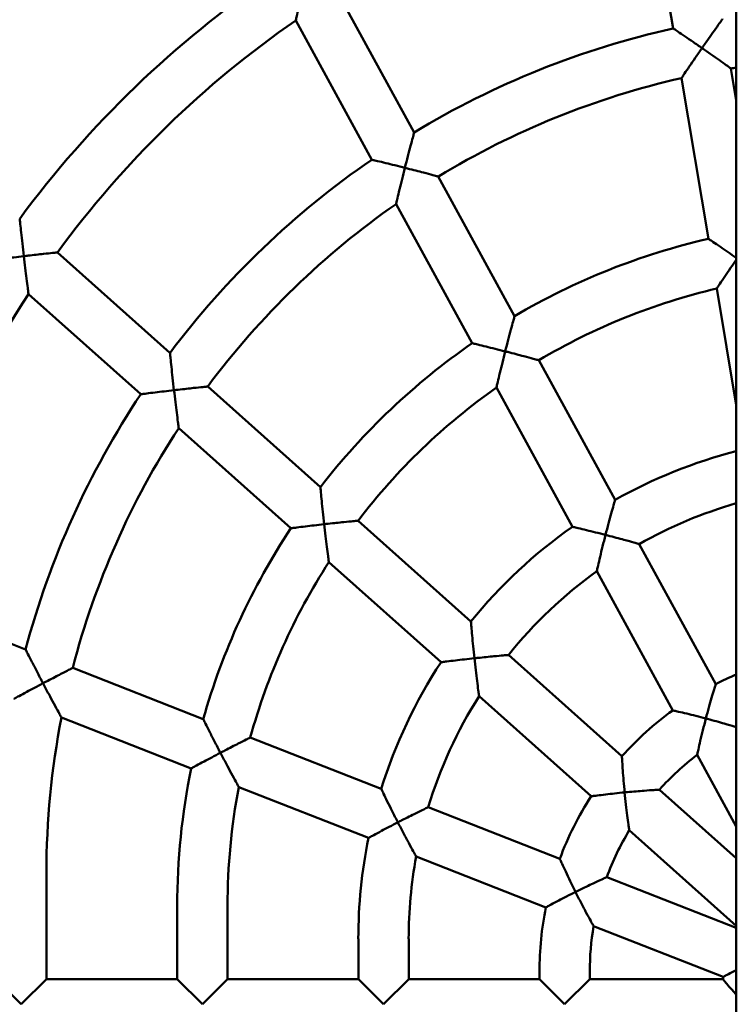
# Model space of a CAD drawing. Units: millimetres. Extents: x 4679 to 13533, y 4242 to 11360.
# Drawn here: x 9265 to 9493, y 6956 to 7269 of the extents above; entities that cross this region are included whole.
import ezdxf

# ---------------------------------------------------------------- set-up
doc = ezdxf.new("R2010")
doc.units = ezdxf.units.MM
doc.header["$LTSCALE"] = 50
doc.layers.add('Widoczne (ISO)', color=7, linetype='Continuous', lineweight=50)

msp = doc.modelspace()

# ---------------------------------------------------------------- linework, layer by layer
at = {"layer": 'Widoczne (ISO)'}
for p, q in [((9493.18, 5732.16), (9493.18, 8179.37)), ((9473.12, 7266.29), (9464.56, 7317.4)), ((9390.77, 7233.23), (9366.54, 7277.57)), ((9377.29, 7224.54), (9353.11, 7268.79)), ((9493.18, 7243.33), (9491.47, 7253.54)), ((9484.32, 7199.37), (9475.76, 7250.48)), ((9422.7, 7174.81), (9398.45, 7219.17)), ((9409.18, 7166.17), (9385, 7210.42)), ((9313.14, 7163.09), (9277.35, 7195.04)), ((9493.18, 7146.42), (9486.97, 7183.55)), ((9303.84, 7149.94), (9268.16, 7181.79)), ((9454.64, 7116.34), (9430.37, 7160.76)), ((9360.95, 7120.4), (9325.12, 7152.39)), ((9441.08, 7107.79), (9416.9, 7152.04)), ((9351.58, 7107.32), (9315.91, 7139.17)), ((9408.81, 7077.68), (9372.92, 7109.72)), ((9486.65, 7057.76), (9462.31, 7102.3)), ((9399.32, 7064.7), (9363.65, 7096.54)), ((9472.99, 7049.4), (9448.81, 7093.65)), ((9267.21, 7068.79), (9225.77, 7085.03)), ((9456.81, 7034.82), (9420.76, 7067.01)), ((9323.71, 7046.64), (9282.21, 7062.91)), ((9447.06, 7022.08), (9411.4, 7053.91)), ((9319.88, 7030.95), (9278.63, 7047.13)), ((9380.28, 7024.46), (9338.68, 7040.77)), ((9493.18, 7012.44), (9480.73, 7035.22)), ((9376.26, 7008.85), (9335.01, 7025.02)), ((9493.18, 7002.35), (9468.75, 7024.17)), ((9437.07, 7002.19), (9395.22, 7018.6)), ((9493.18, 6980.91), (9459.17, 7011.27)), ((9432.65, 6986.74), (9391.41, 7002.91)), ((9273.85, 6963.92), (9273.85, 6997.59)), ((9493.18, 6980.19), (9451.97, 6996.35)), ((9315.43, 6963.92), (9315.43, 6987.17)), ((9331.43, 6963.92), (9331.43, 6987.17)), ((9489.03, 6964.63), (9447.82, 6980.8)), ((9373.02, 6963.92), (9373.02, 6976.75)), ((9389.02, 6963.92), (9389.02, 6976.75)), ((9430.6, 6963.92), (9430.6, 6966.34)), ((9446.6, 6963.92), (9446.6, 6966.34)), ((9257.85, 6963.92), (9265.85, 6955.92)), ((9265.85, 6955.92), (9273.85, 6963.92)), ((9315.43, 6963.92), (9273.85, 6963.92)), ((9315.43, 6963.92), (9323.43, 6955.92)), ((9323.43, 6955.92), (9331.43, 6963.92)), ((9373.02, 6963.92), (9331.43, 6963.92)), ((9381.02, 6955.92), (9373.02, 6963.92)), ((9389.02, 6963.92), (9381.02, 6955.92)), ((9430.6, 6963.92), (9389.02, 6963.92)), ((9438.6, 6955.92), (9430.6, 6963.92)), ((9446.6, 6963.92), (9438.6, 6955.92)), ((9488.9, 6963.92), (9446.6, 6963.92))]:
    msp.add_line(p, q, dxfattribs=at)
for centre, radius, start, end in [((9533.18, 7008), 332.92, 124.3373, 143.5608), ((9533.18, 7008), 316.92, 124.6253, 143.8301), ((9533.18, 6997.59), 275.33, 102.6009, 121.1466), ((9533.18, 6997.59), 259.33, 98.8728, 99.2554), ((9533.18, 6997.59), 259.33, 102.7922, 121.3006), ((9533.18, 6997.59), 275.33, 124.4855, 143.0523), ((9533.18, 6997.59), 259.33, 124.8467, 143.3498), ((9533.18, 6987.17), 217.75, 102.9677, 120.4911), ((9533.18, 6987.17), 201.75, 103.2429, 120.637), ((9533.18, 7008), 316.92, 146.7451, 165.9326), ((9533.18, 6987.17), 217.75, 124.7121, 142.2756), ((9533.18, 6997.59), 275.33, 146.4037, 165.0134), ((9533.18, 6987.17), 201.75, 125.1947, 142.5959), ((9533.18, 6997.59), 259.33, 146.911, 165.4114), ((9533.18, 6976.75), 160.17, 104.4621, 119.3648), ((9533.18, 6976.75), 144.17, 106.1085, 119.4438), ((9533.18, 6987.17), 217.75, 146.5109, 164.1514), ((9533.18, 6976.75), 160.17, 125.102, 140.942), ((9533.18, 6987.17), 201.75, 147.1717, 164.5938), ((9533.18, 6976.75), 144.17, 125.8213, 141.2417), ((9533.18, 6976.75), 160.17, 146.6952, 162.6724), ((9533.18, 6966.34), 102.58, 112.95, 116.9743), ((9533.18, 6976.75), 144.17, 147.6413, 163.1261), ((9533.18, 6966.34), 102.58, 125.9305, 138.1152), ((9533.18, 6997.59), 259.33, 168.9872, 180), ((9533.18, 6966.34), 86.58, 127.2848, 138.0915), ((9533.18, 6987.17), 217.75, 168.4005, 180), ((9533.18, 6987.17), 201.75, 169.187, 180), ((9533.18, 6966.34), 102.58, 147.0867, 159.5407), ((9533.18, 6966.34), 86.58, 148.7379, 159.716), ((9533.18, 6976.75), 160.17, 168.441, 180), ((9533.18, 6976.75), 144.17, 169.5468, 180), ((9533.18, 6966.34), 102.58, 168.5268, 180), ((9533.18, 6966.34), 86.58, 170.3869, 180), ((9533.18, 6955.92), 45, 168.8326, 169.7597)]:
    msp.add_arc(centre, radius, start, end, dxfattribs=at)
for points, knots in [([(9355.93, 7280.31), (9355.93, 7280.31), (9355.93, 7280.3), (9355.62, 7279.1), (9355.32, 7277.89), (9354.76, 7275.6), (9354.49, 7274.51), (9353.99, 7272.45), (9353.75, 7271.47), (9353.42, 7270.09), (9353.3, 7269.61), (9353.16, 7268.99), (9353.12, 7268.82), (9353.11, 7268.79), (9353.11, 7268.79), (9353.11, 7268.79)], [-0.001861, -0.001861, -0.001861, -0.001861, 0, 0, 0.370701, 0.370701, 0.723827, 0.723827, 1.082484, 1.082484, 1.338866, 1.338866, 1.555043, 1.555043, 1.578007, 1.578007, 1.578007, 1.578007]), ([(9488.83, 7269.32), (9488.83, 7269.32), (9488.74, 7269.2), (9488.4, 7268.72), (9488.12, 7268.33), (9487.34, 7267.24), (9486.79, 7266.47), (9485.62, 7264.81), (9484.99, 7263.92), (9483.68, 7262.04), (9482.98, 7261.04), (9482.28, 7260.04), (9482.28, 7260.03), (9482.28, 7260.03)], [-1.539026, -1.539026, -1.539026, -1.539026, -1.311926, -1.311926, -1.052882, -1.052882, -0.708127, -0.708127, -0.363605, -0.363605, 0, 0, 0.001811, 0.001811, 0.001811, 0.001811]), ([(9482.28, 7260.03), (9482.27, 7260.03), (9482.27, 7260.03), (9481.32, 7260.69), (9480.36, 7261.35), (9478.56, 7262.59), (9477.7, 7263.18), (9476.06, 7264.3), (9475.27, 7264.83), (9474.15, 7265.59), (9473.75, 7265.86), (9473.24, 7266.2), (9473.12, 7266.29), (9473.12, 7266.29)], [-3.032323, -3.032323, -3.032323, -3.032323, -3.030557, -3.030557, -2.685084, -2.685084, -2.355918, -2.355918, -2.010947, -2.010947, -1.747649, -1.747649, -1.515279, -1.515279, -1.515279, -1.515279]), ([(9482.28, 7260.03), (9482.27, 7260.02), (9482.27, 7260.02), (9481.55, 7258.98), (9480.83, 7257.94), (9479.48, 7255.97), (9478.84, 7255.03), (9477.68, 7253.33), (9477.16, 7252.56), (9476.42, 7251.46), (9476.16, 7251.08), (9475.84, 7250.6), (9475.76, 7250.48), (9475.76, 7250.48)], [-0.001811, -0.001811, -0.001811, -0.001811, 0, 0, 0.377, 0.377, 0.735761, 0.735761, 1.080104, 1.080104, 1.333584, 1.333584, 1.552224, 1.552224, 1.552224, 1.552224]), ([(9491.47, 7253.54), (9491.47, 7253.54), (9491.47, 7253.54), (9491.47, 7253.54), (9491.35, 7253.63), (9490.87, 7253.98), (9490.48, 7254.25), (9489.39, 7255.03), (9488.62, 7255.58), (9486.97, 7256.74), (9486.09, 7257.36), (9484.24, 7258.66), (9483.26, 7259.34), (9482.29, 7260.02), (9482.28, 7260.02), (9482.28, 7260.03)], [1.712787, 1.712787, 1.712787, 1.712787, 1.712789, 1.712789, 1.986621, 1.986621, 2.299955, 2.299955, 2.718763, 2.718763, 3.130991, 3.130991, 3.561756, 3.561756, 3.563894, 3.563894, 3.563894, 3.563894]), ([(9390.77, 7233.23), (9390.77, 7233.23), (9390.73, 7233.09), (9390.58, 7232.53), (9390.46, 7232.07), (9390.12, 7230.79), (9389.88, 7229.88), (9389.35, 7227.88), (9389.06, 7226.77), (9388.46, 7224.44), (9388.14, 7223.2), (9387.82, 7221.96), (9387.82, 7221.95), (9387.82, 7221.95)], [-1.56348, -1.56348, -1.56348, -1.56348, -1.341536, -1.341536, -1.086765, -1.086765, -0.742553, -0.742553, -0.382362, -0.382362, 0, 0, 0.001859, 0.001859, 0.001859, 0.001859]), ([(9387.82, 7221.95), (9387.82, 7221.95), (9387.81, 7221.95), (9386.74, 7222.22), (9385.67, 7222.49), (9383.64, 7222.99), (9382.67, 7223.23), (9380.77, 7223.7), (9379.85, 7223.92), (9378.52, 7224.24), (9378.04, 7224.35), (9377.44, 7224.5), (9377.29, 7224.54), (9377.29, 7224.54)], [-2.990314, -2.990314, -2.990314, -2.990314, -2.98859, -2.98859, -2.659059, -2.659059, -2.343568, -2.343568, -1.998696, -1.998696, -1.731554, -1.731554, -1.494295, -1.494295, -1.494295, -1.494295]), ([(9387.82, 7221.95), (9387.82, 7221.94), (9387.82, 7221.93), (9387.51, 7220.73), (9387.21, 7219.52), (9386.64, 7217.22), (9386.37, 7216.12), (9385.87, 7214.06), (9385.64, 7213.09), (9385.31, 7211.71), (9385.2, 7211.23), (9385.05, 7210.62), (9385.01, 7210.45), (9385, 7210.42), (9385, 7210.42), (9385, 7210.42)], [-0.001859, -0.001859, -0.001859, -0.001859, 0, 0, 0.371751, 0.371751, 0.726074, 0.726074, 1.084405, 1.084405, 1.340272, 1.340272, 1.555965, 1.555965, 1.578255, 1.578255, 1.578255, 1.578255]), ([(9398.45, 7219.17), (9398.45, 7219.17), (9398.34, 7219.2), (9397.82, 7219.34), (9397.34, 7219.47), (9395.94, 7219.84), (9394.91, 7220.12), (9392.2, 7220.83), (9390.46, 7221.28), (9388.38, 7221.8), (9388.11, 7221.87), (9387.83, 7221.94), (9387.83, 7221.94), (9387.82, 7221.95)], [1.504212, 1.504212, 1.504212, 1.504212, 1.708281, 1.708281, 1.991725, 1.991725, 2.36165, 2.36165, 2.824055, 2.824055, 2.893191, 2.893191, 2.894615, 2.894615, 2.894615, 2.894615]), ([(9265.36, 7205.75), (9265.36, 7205.75), (9265.37, 7205.6), (9265.43, 7205.04), (9265.48, 7204.58), (9265.61, 7203.27), (9265.71, 7202.34), (9265.94, 7200.25), (9266.07, 7199.05), (9266.35, 7196.55), (9266.51, 7195.2), (9266.66, 7193.86), (9266.67, 7193.86), (9266.67, 7193.85)], [-1.589045, -1.589045, -1.589045, -1.589045, -1.372587, -1.372587, -1.122433, -1.122433, -0.779039, -0.779039, -0.402206, -0.402206, 0, 0, 0.001906, 0.001906, 0.001906, 0.001906]), ([(9493.18, 7193.33), (9492.33, 7193.92), (9491.48, 7194.51), (9489.77, 7195.68), (9488.91, 7196.27), (9487.27, 7197.38), (9486.48, 7197.91), (9485.36, 7198.67), (9484.95, 7198.94), (9484.45, 7199.28), (9484.32, 7199.37), (9484.32, 7199.37)], [-2.994853, -2.994853, -2.994853, -2.994853, -2.684066, -2.684066, -2.355963, -2.355963, -2.011136, -2.011136, -1.747366, -1.747366, -1.51432, -1.51432, -1.51432, -1.51432]), ([(9266.67, 7193.85), (9266.66, 7193.85), (9266.65, 7193.85), (9265.6, 7193.73), (9264.55, 7193.6), (9262.55, 7193.36), (9261.59, 7193.24), (9259.68, 7193.01), (9258.75, 7192.89), (9257.38, 7192.72), (9256.88, 7192.66), (9256.26, 7192.58), (9256.1, 7192.56), (9256.1, 7192.56)], [-2.955856, -2.955856, -2.955856, -2.955856, -2.954165, -2.954165, -2.637558, -2.637558, -2.333124, -2.333124, -1.988458, -1.988458, -1.718265, -1.718265, -1.477083, -1.477083, -1.477083, -1.477083]), ([(9277.35, 7195.04), (9277.35, 7195.04), (9277.26, 7195.03), (9276.82, 7194.99), (9276.36, 7194.94), (9275.04, 7194.79), (9274.06, 7194.69), (9271.48, 7194.4), (9269.81, 7194.22), (9267.61, 7193.96), (9267.15, 7193.91), (9266.68, 7193.85), (9266.67, 7193.85), (9266.67, 7193.85)], [1.486256, 1.486256, 1.486256, 1.486256, 1.667172, 1.667172, 1.947347, 1.947347, 2.303198, 2.303198, 2.74395, 2.74395, 2.860382, 2.860382, 2.861789, 2.861789, 2.861789, 2.861789]), ([(9266.67, 7193.85), (9266.67, 7193.84), (9266.67, 7193.84), (9266.81, 7192.58), (9266.96, 7191.32), (9267.25, 7188.94), (9267.4, 7187.8), (9267.67, 7185.64), (9267.8, 7184.61), (9267.98, 7183.17), (9268.05, 7182.67), (9268.13, 7182.02), (9268.16, 7181.84), (9268.16, 7181.79), (9268.16, 7181.79), (9268.16, 7181.79)], [-0.001906, -0.001906, -0.001906, -0.001906, 0, 0, 0.377681, 0.377681, 0.736911, 0.736911, 1.102357, 1.102357, 1.35803, 1.35803, 1.569882, 1.569882, 1.602664, 1.602664, 1.602664, 1.602664]), ([(9493.18, 7192.71), (9492.57, 7191.83), (9491.97, 7190.95), (9490.73, 7189.15), (9490.1, 7188.22), (9488.94, 7186.51), (9488.41, 7185.71), (9487.65, 7184.58), (9487.39, 7184.19), (9487.06, 7183.69), (9486.97, 7183.56), (9486.97, 7183.55), (9486.97, 7183.55), (9486.97, 7183.55)], [0.049389, 0.049389, 0.049389, 0.049389, 0.369341, 0.369341, 0.721947, 0.721947, 1.071367, 1.071367, 1.32663, 1.32663, 1.546333, 1.546333, 1.553487, 1.553487, 1.553487, 1.553487]), ([(9422.7, 7174.81), (9422.7, 7174.81), (9422.66, 7174.67), (9422.5, 7174.1), (9422.38, 7173.65), (9422.03, 7172.36), (9421.78, 7171.45), (9421.25, 7169.47), (9420.96, 7168.37), (9420.35, 7166.06), (9420.03, 7164.82), (9419.72, 7163.59), (9419.72, 7163.58), (9419.71, 7163.58)], [-1.5599, -1.5599, -1.5599, -1.5599, -1.33669, -1.33669, -1.080933, -1.080933, -0.736735, -0.736735, -0.3794, -0.3794, 0, 0, 0.001855, 0.001855, 0.001855, 0.001855]), ([(9419.71, 7163.58), (9419.71, 7163.58), (9419.7, 7163.58), (9418.63, 7163.85), (9417.56, 7164.12), (9415.53, 7164.63), (9414.56, 7164.87), (9412.67, 7165.33), (9411.75, 7165.55), (9410.42, 7165.87), (9409.94, 7165.99), (9409.34, 7166.13), (9409.18, 7166.17), (9409.18, 7166.17)], [-2.990452, -2.990452, -2.990452, -2.990452, -2.988725, -2.988725, -2.659294, -2.659294, -2.344146, -2.344146, -1.999428, -1.999428, -1.732031, -1.732031, -1.494362, -1.494362, -1.494362, -1.494362]), ([(9313.14, 7163.09), (9313.14, 7163.09), (9313.15, 7162.94), (9313.21, 7162.37), (9313.26, 7161.92), (9313.39, 7160.6), (9313.49, 7159.67), (9313.7, 7157.58), (9313.83, 7156.4), (9314.11, 7153.9), (9314.26, 7152.57), (9314.41, 7151.24), (9314.41, 7151.23), (9314.41, 7151.23)], [-1.5858, -1.5858, -1.5858, -1.5858, -1.368336, -1.368336, -1.117366, -1.117366, -0.773898, -0.773898, -0.399547, -0.399547, 0, 0, 0.001902, 0.001902, 0.001902, 0.001902]), ([(9419.71, 7163.58), (9419.71, 7163.57), (9419.71, 7163.57), (9419.4, 7162.35), (9419.1, 7161.14), (9418.53, 7158.84), (9418.26, 7157.73), (9417.76, 7155.67), (9417.53, 7154.69), (9417.2, 7153.33), (9417.09, 7152.84), (9416.95, 7152.23), (9416.91, 7152.07), (9416.9, 7152.04), (9416.9, 7152.04), (9416.9, 7152.04)], [-0.001855, -0.001855, -0.001855, -0.001855, 0, 0, 0.373434, 0.373434, 0.729666, 0.729666, 1.087462, 1.087462, 1.342508, 1.342508, 1.557439, 1.557439, 1.578656, 1.578656, 1.578656, 1.578656]), ([(9430.37, 7160.76), (9430.37, 7160.76), (9430.26, 7160.79), (9429.74, 7160.93), (9429.25, 7161.07), (9427.84, 7161.45), (9426.81, 7161.73), (9424.07, 7162.45), (9422.32, 7162.91), (9420.24, 7163.44), (9419.99, 7163.51), (9419.73, 7163.58), (9419.72, 7163.58), (9419.71, 7163.58)], [1.507174, 1.507174, 1.507174, 1.507174, 1.712584, 1.712584, 1.996053, 1.996053, 2.367946, 2.367946, 2.833321, 2.833321, 2.898617, 2.898617, 2.900043, 2.900043, 2.900043, 2.900043]), ([(9325.12, 7152.39), (9325.12, 7152.39), (9325.03, 7152.38), (9324.58, 7152.34), (9324.13, 7152.29), (9322.79, 7152.15), (9321.8, 7152.05), (9319.2, 7151.77), (9317.52, 7151.58), (9315.32, 7151.33), (9314.87, 7151.28), (9314.42, 7151.23), (9314.42, 7151.23), (9314.41, 7151.23)], [1.488542, 1.488542, 1.488542, 1.488542, 1.671484, 1.671484, 1.951841, 1.951841, 2.309322, 2.309322, 2.752615, 2.752615, 2.864836, 2.864836, 2.866245, 2.866245, 2.866245, 2.866245]), ([(9314.41, 7151.23), (9314.4, 7151.23), (9314.4, 7151.23), (9313.34, 7151.1), (9312.29, 7150.98), (9310.29, 7150.74), (9309.33, 7150.63), (9307.42, 7150.39), (9306.49, 7150.27), (9305.12, 7150.1), (9304.62, 7150.04), (9304, 7149.96), (9303.84, 7149.94), (9303.84, 7149.94)], [-2.956931, -2.956931, -2.956931, -2.956931, -2.955239, -2.955239, -2.638316, -2.638316, -2.333755, -2.333755, -1.989179, -1.989179, -1.718928, -1.718928, -1.477619, -1.477619, -1.477619, -1.477619]), ([(9314.41, 7151.23), (9314.41, 7151.22), (9314.41, 7151.22), (9314.56, 7149.96), (9314.71, 7148.69), (9314.99, 7146.31), (9315.14, 7145.16), (9315.41, 7143.01), (9315.54, 7141.98), (9315.73, 7140.54), (9315.79, 7140.04), (9315.88, 7139.4), (9315.9, 7139.22), (9315.91, 7139.17), (9315.91, 7139.17), (9315.91, 7139.17)], [-0.001902, -0.001902, -0.001902, -0.001902, 0, 0, 0.378477, 0.378477, 0.738708, 0.738708, 1.103698, 1.103698, 1.358876, 1.358876, 1.570327, 1.570327, 1.602287, 1.602287, 1.602287, 1.602287]), ([(9360.95, 7120.4), (9360.95, 7120.4), (9360.96, 7120.26), (9361.02, 7119.69), (9361.06, 7119.23), (9361.19, 7117.91), (9361.28, 7116.97), (9361.48, 7114.9), (9361.6, 7113.72), (9361.86, 7111.25), (9362.01, 7109.93), (9362.16, 7108.61), (9362.16, 7108.61), (9362.16, 7108.6)], [-1.580878, -1.580878, -1.580878, -1.580878, -1.361887, -1.361887, -1.109685, -1.109685, -0.766127, -0.766127, -0.395522, -0.395522, 0, 0, 0.001896, 0.001896, 0.001896, 0.001896]), ([(9454.64, 7116.34), (9454.64, 7116.34), (9454.6, 7116.2), (9454.44, 7115.63), (9454.31, 7115.18), (9453.95, 7113.89), (9453.69, 7112.98), (9453.15, 7111.01), (9452.85, 7109.93), (9452.25, 7107.65), (9451.93, 7106.43), (9451.61, 7105.22), (9451.61, 7105.21), (9451.61, 7105.21)], [-1.553796, -1.553796, -1.553796, -1.553796, -1.328432, -1.328432, -1.071008, -1.071008, -0.726878, -0.726878, -0.374367, -0.374367, 0, 0, 0.001848, 0.001848, 0.001848, 0.001848]), ([(9362.16, 7108.6), (9362.15, 7108.6), (9362.15, 7108.6), (9361.09, 7108.48), (9360.03, 7108.36), (9358.03, 7108.12), (9357.07, 7108.01), (9355.16, 7107.77), (9354.23, 7107.66), (9352.86, 7107.48), (9352.36, 7107.42), (9351.74, 7107.34), (9351.58, 7107.32), (9351.58, 7107.32)], [-2.958603, -2.958603, -2.958603, -2.958603, -2.956907, -2.956907, -2.639492, -2.639492, -2.33473, -2.33473, -1.990294, -1.990294, -1.719957, -1.719957, -1.478454, -1.478454, -1.478454, -1.478454]), ([(9372.92, 7109.72), (9372.92, 7109.72), (9372.82, 7109.71), (9372.37, 7109.67), (9371.9, 7109.62), (9370.55, 7109.49), (9369.55, 7109.39), (9366.91, 7109.12), (9365.21, 7108.94), (9363.02, 7108.7), (9362.6, 7108.65), (9362.17, 7108.6), (9362.16, 7108.6), (9362.16, 7108.6)], [1.492156, 1.492156, 1.492156, 1.492156, 1.678104, 1.678104, 1.958737, 1.958737, 2.318772, 2.318772, 2.76601, 2.76601, 2.871846, 2.871846, 2.873256, 2.873256, 2.873256, 2.873256]), ([(9362.16, 7108.6), (9362.16, 7108.59), (9362.16, 7108.59), (9362.3, 7107.32), (9362.45, 7106.06), (9362.74, 7103.66), (9362.88, 7102.51), (9363.15, 7100.36), (9363.28, 7099.33), (9363.47, 7097.91), (9363.54, 7097.4), (9363.62, 7096.77), (9363.65, 7096.59), (9363.65, 7096.55), (9363.65, 7096.54), (9363.65, 7096.54)], [-0.001896, -0.001896, -0.001896, -0.001896, 0, 0, 0.379774, 0.379774, 0.741614, 0.741614, 1.105861, 1.105861, 1.360248, 1.360248, 1.571068, 1.571068, 1.601716, 1.601716, 1.601716, 1.601716]), ([(9451.61, 7105.21), (9451.6, 7105.21), (9451.6, 7105.21), (9450.53, 7105.49), (9449.46, 7105.76), (9447.43, 7106.26), (9446.46, 7106.5), (9444.57, 7106.96), (9443.65, 7107.18), (9442.32, 7107.5), (9441.84, 7107.61), (9441.23, 7107.75), (9441.08, 7107.79), (9441.08, 7107.79)], [-2.990728, -2.990728, -2.990728, -2.990728, -2.988997, -2.988997, -2.65972, -2.65972, -2.345144, -2.345144, -2.0007, -2.0007, -1.73287, -1.73287, -1.494499, -1.494499, -1.494499, -1.494499]), ([(9451.61, 7105.21), (9451.61, 7105.2), (9451.61, 7105.2), (9451.29, 7103.97), (9450.98, 7102.75), (9450.4, 7100.43), (9450.13, 7099.31), (9449.64, 7097.25), (9449.41, 7096.28), (9449.1, 7094.92), (9448.99, 7094.44), (9448.85, 7093.84), (9448.81, 7093.68), (9448.81, 7093.65), (9448.81, 7093.65), (9448.81, 7093.65)], [-0.001848, -0.001848, -0.001848, -0.001848, 0, 0, 0.376563, 0.376563, 0.736322, 0.736322, 1.093081, 1.093081, 1.346612, 1.346612, 1.560164, 1.560164, 1.579412, 1.579412, 1.579412, 1.579412]), ([(9462.31, 7102.3), (9462.31, 7102.3), (9462.2, 7102.33), (9461.67, 7102.48), (9461.17, 7102.62), (9459.76, 7103.02), (9458.71, 7103.31), (9455.93, 7104.07), (9454.15, 7104.55), (9452.09, 7105.08), (9451.86, 7105.14), (9451.62, 7105.2), (9451.61, 7105.21), (9451.61, 7105.21)], [1.512537, 1.512537, 1.512537, 1.512537, 1.720126, 1.720126, 2.003612, 2.003612, 2.379033, 2.379033, 2.849613, 2.849613, 2.908358, 2.908358, 2.909785, 2.909785, 2.909785, 2.909785]), ([(9408.81, 7077.68), (9408.81, 7077.68), (9408.82, 7077.53), (9408.87, 7076.95), (9408.91, 7076.48), (9409.02, 7075.16), (9409.1, 7074.22), (9409.29, 7072.16), (9409.4, 7071), (9409.64, 7068.57), (9409.77, 7067.27), (9409.91, 7065.98), (9409.91, 7065.97), (9409.91, 7065.97)], [-1.572525, -1.572525, -1.572525, -1.572525, -1.350935, -1.350935, -1.096661, -1.096661, -0.753012, -0.753012, -0.388713, -0.388713, 0, 0, 0.001885, 0.001885, 0.001885, 0.001885]), ([(9267.21, 7068.79), (9267.21, 7068.79), (9267.28, 7068.66), (9267.53, 7068.16), (9267.74, 7067.75), (9268.33, 7066.58), (9268.76, 7065.75), (9269.72, 7063.86), (9270.29, 7062.77), (9271.48, 7060.48), (9272.12, 7059.25), (9272.76, 7058.03), (9272.77, 7058.02), (9272.77, 7058.02)], [-1.602255, -1.602255, -1.602255, -1.602255, -1.387967, -1.387967, -1.139737, -1.139737, -0.796953, -0.796953, -0.412251, -0.412251, 0, 0, 0.001934, 0.001934, 0.001934, 0.001934]), ([(9409.91, 7065.97), (9409.91, 7065.97), (9409.9, 7065.97), (9408.84, 7065.85), (9407.78, 7065.73), (9405.77, 7065.5), (9404.81, 7065.39), (9402.9, 7065.16), (9401.97, 7065.04), (9400.6, 7064.87), (9400.1, 7064.8), (9399.48, 7064.72), (9399.32, 7064.7), (9399.32, 7064.7)], [-2.961556, -2.961556, -2.961556, -2.961556, -2.959854, -2.959854, -2.641562, -2.641562, -2.336435, -2.336435, -1.992248, -1.992248, -1.721764, -1.721764, -1.479927, -1.479927, -1.479927, -1.479927]), ([(9420.76, 7067.01), (9420.76, 7067.01), (9420.66, 7067), (9420.18, 7066.96), (9419.71, 7066.92), (9418.33, 7066.8), (9417.3, 7066.71), (9414.6, 7066.45), (9412.87, 7066.28), (9410.69, 7066.05), (9410.31, 7066.01), (9409.92, 7065.97), (9409.92, 7065.97), (9409.91, 7065.97)], [1.496341, 1.496341, 1.496341, 1.496341, 1.686546, 1.686546, 1.966685, 1.966685, 2.330058, 2.330058, 2.782687, 2.782687, 2.877372, 2.877372, 2.878782, 2.878782, 2.878782, 2.878782]), ([(9409.91, 7065.97), (9409.91, 7065.96), (9409.91, 7065.96), (9410.05, 7064.68), (9410.2, 7063.41), (9410.48, 7060.99), (9410.62, 7059.83), (9410.89, 7057.68), (9411.03, 7056.67), (9411.22, 7055.25), (9411.29, 7054.76), (9411.37, 7054.13), (9411.4, 7053.96), (9411.4, 7053.92), (9411.4, 7053.91), (9411.4, 7053.91)], [-0.001885, -0.001885, -0.001885, -0.001885, 0, 0, 0.382246, 0.382246, 0.747098, 0.747098, 1.109922, 1.109922, 1.362844, 1.362844, 1.572522, 1.572522, 1.600751, 1.600751, 1.600751, 1.600751]), ([(9282.21, 7062.91), (9282.21, 7062.91), (9282.15, 7062.87), (9281.8, 7062.7), (9281.42, 7062.5), (9280.29, 7061.92), (9279.45, 7061.49), (9277.24, 7060.35), (9275.81, 7059.61), (9273.8, 7058.56), (9273.29, 7058.29), (9272.78, 7058.02), (9272.77, 7058.02), (9272.77, 7058.02)], [1.476367, 1.476367, 1.476367, 1.476367, 1.641866, 1.641866, 1.919392, 1.919392, 2.267479, 2.267479, 2.696593, 2.696593, 2.840403, 2.840403, 2.841798, 2.841798, 2.841798, 2.841798]), ([(9272.77, 7058.02), (9272.76, 7058.01), (9272.76, 7058.01), (9271.84, 7057.53), (9270.93, 7057.05), (9269.19, 7056.12), (9268.36, 7055.68), (9266.69, 7054.78), (9265.86, 7054.33), (9264.64, 7053.68), (9264.2, 7053.44), (9263.64, 7053.13), (9263.5, 7053.06), (9263.5, 7053.06)], [-2.934845, -2.934845, -2.934845, -2.934845, -2.933174, -2.933174, -2.62456, -2.62456, -2.327257, -2.327257, -1.982992, -1.982992, -1.71066, -1.71066, -1.466587, -1.466587, -1.466587, -1.466587]), ([(9272.77, 7058.02), (9272.77, 7058.01), (9272.77, 7058), (9273.38, 7056.86), (9273.98, 7055.72), (9275.13, 7053.56), (9275.69, 7052.52), (9276.78, 7050.5), (9277.27, 7049.6), (9277.94, 7048.37), (9278.19, 7047.92), (9278.51, 7047.34), (9278.6, 7047.18), (9278.62, 7047.13), (9278.63, 7047.13), (9278.63, 7047.13)], [-0.001934, -0.001934, -0.001934, -0.001934, 0, 0, 0.384914, 0.384914, 0.750784, 0.750784, 1.150679, 1.150679, 1.446548, 1.446548, 1.688975, 1.688975, 1.732444, 1.732444, 1.732444, 1.732444]), ([(9486.65, 7057.76), (9486.65, 7057.76), (9486.61, 7057.62), (9486.43, 7057.04), (9486.29, 7056.58), (9485.9, 7055.29), (9485.63, 7054.39), (9485.06, 7052.45), (9484.76, 7051.4), (9484.15, 7049.19), (9483.83, 7048.02), (9483.51, 7046.84), (9483.51, 7046.83), (9483.51, 7046.83)], [-1.54104, -1.54104, -1.54104, -1.54104, -1.311178, -1.311178, -1.050341, -1.050341, -0.706521, -0.706521, -0.363915, -0.363915, 0, 0, 0.001831, 0.001831, 0.001831, 0.001831]), ([(9483.51, 7046.83), (9483.5, 7046.83), (9483.5, 7046.83), (9482.43, 7047.11), (9481.37, 7047.39), (9479.34, 7047.9), (9478.38, 7048.14), (9476.49, 7048.59), (9475.57, 7048.81), (9474.23, 7049.12), (9473.75, 7049.23), (9473.14, 7049.37), (9472.99, 7049.4), (9472.99, 7049.4)], [-2.99149, -2.99149, -2.99149, -2.99149, -2.989752, -2.989752, -2.660732, -2.660732, -2.347287, -2.347287, -2.003465, -2.003465, -1.734732, -1.734732, -1.494876, -1.494876, -1.494876, -1.494876]), ([(9323.71, 7046.64), (9323.71, 7046.64), (9323.77, 7046.51), (9324.03, 7046), (9324.23, 7045.59), (9324.82, 7044.41), (9325.24, 7043.58), (9326.19, 7041.69), (9326.74, 7040.61), (9327.91, 7038.34), (9328.53, 7037.12), (9329.17, 7035.91), (9329.17, 7035.91), (9329.17, 7035.9)], [-1.596291, -1.596291, -1.596291, -1.596291, -1.380286, -1.380286, -1.130643, -1.130643, -0.787675, -0.787675, -0.407398, -0.407398, 0, 0, 0.001926, 0.001926, 0.001926, 0.001926]), ([(9483.51, 7046.83), (9483.51, 7046.82), (9483.51, 7046.81), (9483.18, 7045.57), (9482.86, 7044.32), (9482.27, 7041.95), (9481.99, 7040.81), (9481.51, 7038.74), (9481.29, 7037.78), (9481, 7036.45), (9480.89, 7035.98), (9480.77, 7035.4), (9480.74, 7035.25), (9480.73, 7035.23), (9480.73, 7035.22), (9480.73, 7035.22)], [-0.001831, -0.001831, -0.001831, -0.001831, 0, 0, 0.384373, 0.384373, 0.752799, 0.752799, 1.106761, 1.106761, 1.356572, 1.356572, 1.566878, 1.566878, 1.581333, 1.581333, 1.581333, 1.581333]), ([(9493.18, 7044.07), (9492.99, 7044.13), (9492.77, 7044.19), (9491.7, 7044.52), (9490.62, 7044.84), (9487.77, 7045.67), (9485.94, 7046.18), (9483.88, 7046.73), (9483.7, 7046.77), (9483.52, 7046.82), (9483.52, 7046.82), (9483.51, 7046.83)], [1.912551, 1.912551, 1.912551, 1.912551, 2.020307, 2.020307, 2.403922, 2.403922, 2.885955, 2.885955, 2.930994, 2.930994, 2.932423, 2.932423, 2.932423, 2.932423]), ([(9338.68, 7040.77), (9338.68, 7040.77), (9338.61, 7040.73), (9338.25, 7040.55), (9337.86, 7040.35), (9336.71, 7039.77), (9335.86, 7039.34), (9333.6, 7038.2), (9332.15, 7037.45), (9330.15, 7036.41), (9329.67, 7036.16), (9329.18, 7035.91), (9329.18, 7035.9), (9329.17, 7035.9)], [1.480269, 1.480269, 1.480269, 1.480269, 1.650166, 1.650166, 1.928073, 1.928073, 2.279028, 2.279028, 2.712641, 2.712641, 2.848048, 2.848048, 2.849446, 2.849446, 2.849446, 2.849446]), ([(9329.17, 7035.9), (9329.17, 7035.9), (9329.16, 7035.9), (9328.24, 7035.42), (9327.33, 7034.93), (9325.58, 7034.01), (9324.75, 7033.57), (9323.07, 7032.67), (9322.24, 7032.23), (9321.02, 7031.57), (9320.58, 7031.33), (9320.02, 7031.03), (9319.88, 7030.95), (9319.88, 7030.95)], [-2.937485, -2.937485, -2.937485, -2.937485, -2.93581, -2.93581, -2.626331, -2.626331, -2.328483, -2.328483, -1.984338, -1.984338, -1.712027, -1.712027, -1.467905, -1.467905, -1.467905, -1.467905]), ([(9329.17, 7035.9), (9329.18, 7035.9), (9329.18, 7035.89), (9329.78, 7034.74), (9330.38, 7033.6), (9331.53, 7031.43), (9332.09, 7030.39), (9333.18, 7028.37), (9333.67, 7027.48), (9334.34, 7026.25), (9334.58, 7025.8), (9334.9, 7025.23), (9334.99, 7025.07), (9335.01, 7025.02), (9335.01, 7025.02), (9335.01, 7025.02)], [-0.001926, -0.001926, -0.001926, -0.001926, 0, 0, 0.385816, 0.385816, 0.752983, 0.752983, 1.151725, 1.151725, 1.446404, 1.446404, 1.687947, 1.687947, 1.729747, 1.729747, 1.729747, 1.729747]), ([(9456.81, 7034.82), (9456.81, 7034.82), (9456.82, 7034.68), (9456.85, 7034.08), (9456.88, 7033.61), (9456.96, 7032.27), (9457.02, 7031.33), (9457.17, 7029.29), (9457.26, 7028.18), (9457.45, 7025.83), (9457.57, 7024.58), (9457.69, 7023.33), (9457.69, 7023.32), (9457.69, 7023.32)], [-1.555216, -1.555216, -1.555216, -1.555216, -1.328224, -1.328224, -1.06973, -1.06973, -0.726135, -0.726135, -0.374694, -0.374694, 0, 0, 0.001859, 0.001859, 0.001859, 0.001859]), ([(9380.28, 7024.46), (9380.28, 7024.46), (9380.35, 7024.33), (9380.6, 7023.81), (9380.8, 7023.39), (9381.37, 7022.2), (9381.78, 7021.36), (9382.71, 7019.48), (9383.24, 7018.42), (9384.36, 7016.18), (9384.97, 7014.98), (9385.58, 7013.79), (9385.59, 7013.79), (9385.59, 7013.78)], [-1.586207, -1.586207, -1.586207, -1.586207, -1.367284, -1.367284, -1.115268, -1.115268, -0.772067, -0.772067, -0.399219, -0.399219, 0, 0, 0.001912, 0.001912, 0.001912, 0.001912]), ([(9468.75, 7024.17), (9468.75, 7024.17), (9468.63, 7024.16), (9468.11, 7024.13), (9467.61, 7024.1), (9466.17, 7024.01), (9465.1, 7023.94), (9462.27, 7023.73), (9460.45, 7023.58), (9458.29, 7023.37), (9458, 7023.35), (9457.7, 7023.32), (9457.69, 7023.32), (9457.69, 7023.32)], [1.511289, 1.511289, 1.511289, 1.511289, 1.71061, 1.71061, 1.991363, 1.991363, 2.364929, 2.364929, 2.832415, 2.832415, 2.904701, 2.904701, 2.906116, 2.906116, 2.906116, 2.906116]), ([(9457.69, 7023.32), (9457.68, 7023.32), (9457.68, 7023.32), (9456.61, 7023.21), (9455.54, 7023.1), (9453.52, 7022.88), (9452.56, 7022.77), (9450.65, 7022.54), (9449.71, 7022.42), (9448.34, 7022.25), (9447.85, 7022.18), (9447.22, 7022.1), (9447.06, 7022.08), (9447.06, 7022.08)], [-2.968178, -2.968178, -2.968178, -2.968178, -2.966463, -2.966463, -2.646187, -2.646187, -2.340183, -2.340183, -1.996563, -1.996563, -1.725777, -1.725777, -1.483232, -1.483232, -1.483232, -1.483232]), ([(9457.69, 7023.32), (9457.69, 7023.31), (9457.69, 7023.3), (9457.82, 7022.01), (9457.95, 7020.71), (9458.23, 7018.25), (9458.38, 7017.07), (9458.65, 7014.93), (9458.79, 7013.93), (9458.98, 7012.55), (9459.05, 7012.07), (9459.14, 7011.47), (9459.17, 7011.3), (9459.17, 7011.27), (9459.17, 7011.27), (9459.17, 7011.27)], [-0.001859, -0.001859, -0.001859, -0.001859, 0, 0, 0.388699, 0.388699, 0.761123, 0.761123, 1.120203, 1.120203, 1.369509, 1.369509, 1.576503, 1.576503, 1.598788, 1.598788, 1.598788, 1.598788]), ([(9395.22, 7018.6), (9395.22, 7018.6), (9395.15, 7018.56), (9394.76, 7018.37), (9394.35, 7018.18), (9393.16, 7017.6), (9392.28, 7017.16), (9389.96, 7016.01), (9388.46, 7015.25), (9386.47, 7014.23), (9386.04, 7014.01), (9385.6, 7013.79), (9385.6, 7013.79), (9385.59, 7013.78)], [1.487439, 1.487439, 1.487439, 1.487439, 1.66447, 1.66447, 1.943057, 1.943057, 2.299189, 2.299189, 2.740771, 2.740771, 2.862024, 2.862024, 2.863426, 2.863426, 2.863426, 2.863426]), ([(9385.59, 7013.78), (9385.59, 7013.78), (9385.58, 7013.78), (9384.65, 7013.3), (9383.73, 7012.82), (9381.98, 7011.9), (9381.14, 7011.46), (9379.46, 7010.57), (9378.63, 7010.12), (9377.4, 7009.46), (9376.96, 7009.23), (9376.4, 7008.92), (9376.26, 7008.85), (9376.26, 7008.85)], [-2.942138, -2.942138, -2.942138, -2.942138, -2.940455, -2.940455, -2.629451, -2.629451, -2.330636, -2.330636, -1.986706, -1.986706, -1.714435, -1.714435, -1.470227, -1.470227, -1.470227, -1.470227]), ([(9385.59, 7013.78), (9385.59, 7013.78), (9385.6, 7013.77), (9386.19, 7012.62), (9386.79, 7011.46), (9387.94, 7009.28), (9388.5, 7008.23), (9389.59, 7006.22), (9390.07, 7005.33), (9390.74, 7004.12), (9390.98, 7003.67), (9391.3, 7003.11), (9391.38, 7002.96), (9391.41, 7002.91), (9391.41, 7002.91), (9391.41, 7002.91)], [-0.001912, -0.001912, -0.001912, -0.001912, 0, 0, 0.387617, 0.387617, 0.757257, 0.757257, 1.153852, 1.153852, 1.446377, 1.446377, 1.686358, 1.686358, 1.725077, 1.725077, 1.725077, 1.725077]), ([(9437.07, 7002.19), (9437.07, 7002.19), (9437.13, 7002.06), (9437.37, 7001.52), (9437.57, 7001.09), (9438.12, 6999.87), (9438.51, 6999.02), (9439.38, 6997.15), (9439.87, 6996.12), (9440.91, 6993.96), (9441.47, 6992.81), (9442.04, 6991.66), (9442.05, 6991.65), (9442.05, 6991.65)], [-1.565451, -1.565451, -1.565451, -1.565451, -1.340477, -1.340477, -1.083651, -1.083651, -0.740275, -0.740275, -0.382492, -0.382492, 0, 0, 0.00188, 0.00188, 0.00188, 0.00188]), ([(9451.97, 6996.35), (9451.97, 6996.35), (9451.88, 6996.31), (9451.43, 6996.11), (9451, 6995.91), (9449.73, 6995.33), (9448.78, 6994.9), (9446.3, 6993.73), (9444.71, 6992.96), (9442.73, 6991.99), (9442.4, 6991.82), (9442.06, 6991.65), (9442.05, 6991.65), (9442.05, 6991.65)], [1.502026, 1.502026, 1.502026, 1.502026, 1.691901, 1.691901, 1.97085, 1.97085, 2.337605, 2.337605, 2.795202, 2.795202, 2.887115, 2.887115, 2.88852, 2.88852, 2.88852, 2.88852]), ([(9442.05, 6991.65), (9442.04, 6991.65), (9442.04, 6991.64), (9441.1, 6991.17), (9440.16, 6990.7), (9438.38, 6989.79), (9437.53, 6989.34), (9435.84, 6988.46), (9435.01, 6988.01), (9433.79, 6987.36), (9433.35, 6987.12), (9432.79, 6986.82), (9432.65, 6986.74), (9432.65, 6986.74)], [-2.952527, -2.952527, -2.952527, -2.952527, -2.950829, -2.950829, -2.636407, -2.636407, -2.335416, -2.335416, -1.991984, -1.991984, -1.719806, -1.719806, -1.475414, -1.475414, -1.475414, -1.475414]), ([(9442.05, 6991.65), (9442.05, 6991.64), (9442.05, 6991.64), (9442.64, 6990.46), (9443.24, 6989.28), (9444.39, 6987.07), (9444.96, 6986), (9446.03, 6984), (9446.51, 6983.13), (9447.17, 6981.94), (9447.41, 6981.52), (9447.71, 6980.98), (9447.79, 6980.83), (9447.81, 6980.8), (9447.82, 6980.8), (9447.82, 6980.8)], [-0.00188, -0.00188, -0.00188, -0.00188, 0, 0, 0.392688, 0.392688, 0.768766, 0.768766, 1.159975, 1.159975, 1.447414, 1.447414, 1.683887, 1.683887, 1.715024, 1.715024, 1.715024, 1.715024]), ([(9493.18, 6966.81), (9493.16, 6966.8), (9493.15, 6966.8), (9492.22, 6966.33), (9491.39, 6965.9), (9490.17, 6965.25), (9489.74, 6965.02), (9489.17, 6964.71), (9489.03, 6964.63), (9489.03, 6964.63)], [-2.3624995, -2.3624995, -2.3624995, -2.3624995, -2.3554044, -2.3554044, -2.0142678, -2.0142678, -1.7425033, -1.7425033, -1.4974099, -1.4974099, -1.4974099, -1.4974099]), ([(9488.9, 6963.92), (9488.9, 6963.92), (9489, 6963.8), (9489.41, 6963.31), (9489.73, 6962.93), (9490.63, 6961.88), (9491.25, 6961.18), (9492.32, 6959.98), (9492.75, 6959.51), (9493.18, 6959.04)], [-1.49741, -1.49741, -1.49741, -1.49741, -1.252316, -1.252316, -0.980552, -0.980552, -0.639415, -0.639415, -0.437294, -0.437294, -0.437294, -0.437294])]:
    msp.add_open_spline(points, degree=3, knots=knots, dxfattribs=at)

doc.saveas('drawing.dxf')
